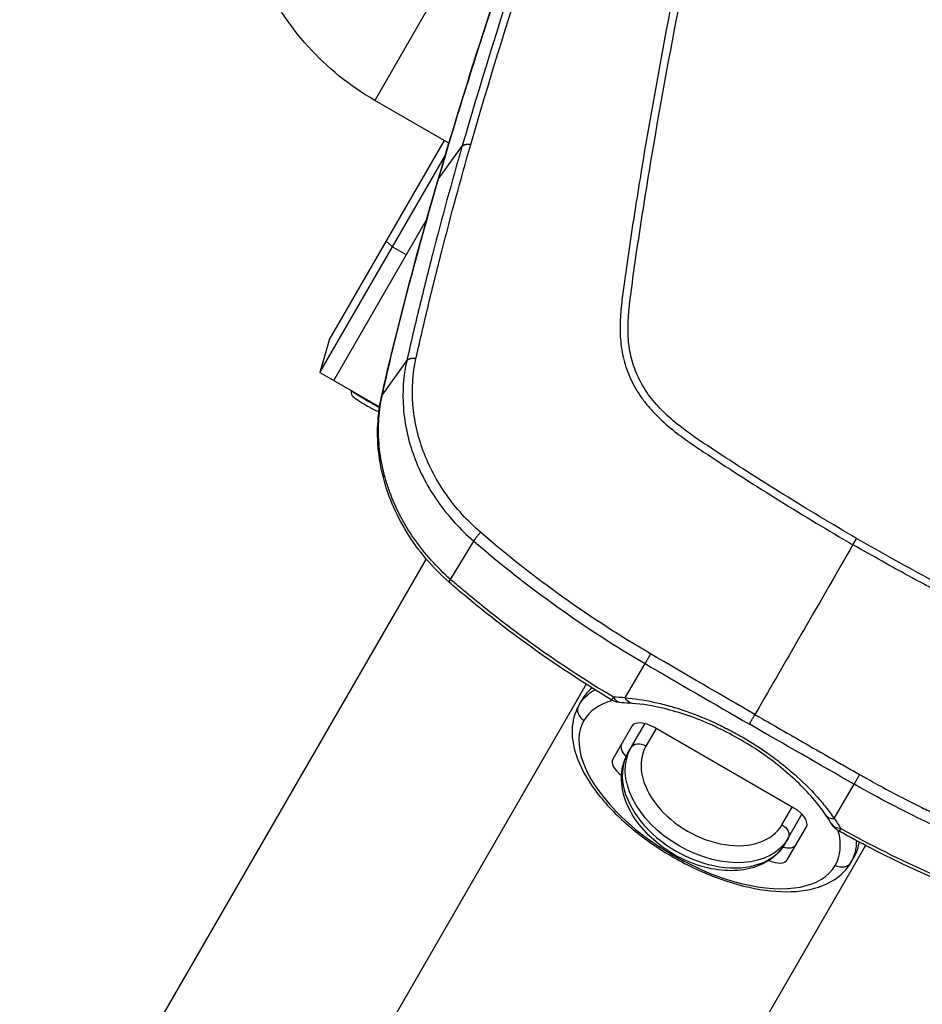
# Model space of a CAD drawing. Units: millimetres. Extents: x -15135 to 14947, y -8361 to 8361.
# Drawn here: x -2752 to -2528, y 2297 to 2541 of the extents above; entities that cross this region are included whole.
import ezdxf

# ---------------------------------------------------------------- set-up
doc = ezdxf.new("R2010")
doc.units = ezdxf.units.MM
doc.header["$LTSCALE"] = 20
doc.layers.add('2d', color=230, linetype='Continuous')

msp = doc.modelspace()

# ---------------------------------------------------------------- linework, layer by layer
at = {"layer": '2d'}
for p, q in [((-2648.29, 2548.86), (-2664.29, 2521.15)), ((-2631.68, 2539.27), (-2631.68, 2539.27)), ((-2645.86, 2510.51), (-2664.29, 2521.15)), ((-2595.6, 2518.44), (-2595.6, 2518.44)), ((-2675.59, 2461.59), (-2646.97, 2511.15)), ((-2648.42, 2501.63), (-2642.62, 2509.67)), ((-2677.91, 2453.57), (-2646.75, 2507.53)), ((-2646.6, 2507.79), (-2646.6, 2507.79)), ((-2651.25, 2491.75), (-2651.25, 2491.75)), ((-2674.44, 2451.57), (-2651.4, 2491.48)), ((-2661.41, 2486.15), (-2659.9, 2484.76)), ((-2659.9, 2484.76), (-2656.43, 2482.76)), ((-2675.59, 2461.59), (-2677.91, 2453.57)), ((-2662.37, 2448.06), (-2656.32, 2456.5)), ((-2677.91, 2453.57), (-2674.44, 2451.57)), ((-2674.42, 2451.62), (-2663.07, 2445.06)), ((-2662.94, 2444.99), (-2662.94, 2444.99)), ((-2656.79, 2441.44), (-2656.79, 2441.44)), ((-2645.57, 2417.58), (-2645.57, 2417.58)), ((-2645.48, 2402.2), (-2639.72, 2411.71)), ((-2651.52, 2407.28), (-2752.4, 2232.54)), ((-2651.14, 2407.94), (-2651.14, 2407.94)), ((-2604.38, 2388.92), (-2604.38, 2388.92)), ((-2602.73, 2387.88), (-2602.73, 2387.88)), ((-2602.12, 2372.77), (-2597.19, 2381.29)), ((-2611.36, 2376.83), (-2611.36, 2376.83)), ((-2611.76, 2376.14), (-2709.1, 2207.54)), ((-2609.71, 2375.79), (-2609.71, 2375.79)), ((-2613.63, 2370.9), (-2612.76, 2372.4)), ((-2570.15, 2368.21), (-2570.15, 2368.21)), ((-2600.44, 2365.74), (-2605.17, 2357.55)), ((-2601.42, 2359.05), (-2597.2, 2366.36)), ((-2594.44, 2365.15), (-2596.97, 2360.76)), ((-2560.23, 2345.4), (-2594.87, 2365.4)), ((-2550.22, 2342.81), (-2545.3, 2351.34)), ((-2536.83, 2349.83), (-2536.83, 2349.83)), ((-2535.1, 2348.91), (-2535.1, 2348.91)), ((-2563.19, 2341.26), (-2560.66, 2345.65)), ((-2562.45, 2336.55), (-2558.23, 2343.86)), ((-2561.87, 2332.55), (-2557.14, 2340.74)), ((-2543.8, 2337.74), (-2543.8, 2337.74)), ((-2542.48, 2336.14), (-2639.82, 2167.54)), ((-2542.08, 2336.83), (-2542.08, 2336.83)), ((-2546.08, 2331.9), (-2545.21, 2333.4))]:
    msp.add_line(p, q, dxfattribs=at)
at = {"layer": '2d', "extrusion": (0, 0, -1)}
for centre, start, end in [((2602.86, 2376.53), 271.0652, 300.8842), ((2546.59, 2344.04), 299.1158, 328.9348)]:
    msp.add_arc(centre, 5, start, end, dxfattribs=at)
for centre, major_axis, ratio, start_param, end_param in [((-2643.8, 2499.86), (4.8, -1.4), 0.474623, 3.141593, 3.312393), ((-2654.95, 2458.37), (4.85, -1.2), 0.455768, 3.141593, 3.333105), ((-2655.29, 2457), (4.87, -1.15), 0.48576, 3.141593, 3.337419), ((-2657.7, 2446.52), (4.88, -1.09), 0.484096, 3.141593, 3.343024), ((-2595.33, 2451.6), (-7.36, 4.25), 0.867201, 3.945309, 3.946599), ((-2642.5, 2405.21), (3.31, 3.75), 0.090149, 3.141593, 3.703976), ((-2579.86, 2351.4), (-33.77, 19.5), 0.497758, 0, 0.280754), ((-2602.86, 2376.53), (0.09, 5), 0.612721, 3.141593, 3.898351), ((-2599.99, 2376.39), (0.38, 4.99), 0.561465, 3.141593, 3.856799), ((-2581.19, 2349.09), (-19.49, 11.25), 0.67088, 3.141593, 6.283185), ((-2564.3, 2339.34), (-2.6, 1.5), 0.741566, 1.570796, 3.141593), ((-2546.59, 2344.04), (2.43, 4.37), 0.006332, 2.568057, 3.141593), ((-2579.86, 2351.4), (33.77, -19.5), 0.497758, -0.280754, 0), ((-2548.68, 2333.4), (2.6, -1.5), 0.867316, 0, 1.570796)]:
    msp.add_ellipse(centre, major_axis=major_axis, ratio=ratio, start_param=start_param, end_param=end_param, dxfattribs=at)
at = {"layer": '2d'}
for centre, major_axis, ratio, start_param, end_param in [((-2665.73, 2446.67), (-4.33, 2.5), 0.054689, 0.209782, 2.256568), ((-2578.99, 2352.9), (-33.77, 19.5), 0.497758, -0.190311, 0), ((-2581.16, 2349.15), (31.18, -18), 0.497758, 2.687229, 3.141593), ((-2602.86, 2376.53), (2.57, 4.29), 0.006332, 2.568057, 3.141593), ((-2611.03, 2369.4), (-2.6, 1.5), 0.867316, 0, 1.570796), ((-2581.16, 2349.15), (-31.18, 18), 0.497758, 0, 3.141593), ((-2596.11, 2363.24), (-4.33, 2.5), 0.497758, -1.570796, 0), ((-2598.67, 2358.81), (-4.33, 2.5), 0.497758, 0, 1.057095), ((-2598.08, 2358.84), (2.6, -1.5), 0.741566, 1.570796, 3.141593), ((-2580.08, 2351.01), (-16.89, 9.75), 0.67088, 0, 3.141593), ((-2600.84, 2355.05), (4.33, -2.5), 0.497758, 3.141593, 4.486177), ((-2581.93, 2347.8), (-19.49, 11.25), 0.67088, 0, 3.141593), ((-2561.47, 2343.24), (-4.33, 2.5), 0.497758, 3.141593, 4.712389), ((-2548.14, 2346.46), (4.13, 2.83), 0.561465, 3.141593, 3.856799), ((-2546.59, 2344.04), (4.28, 2.58), 0.612721, 3.141593, 3.898351), ((-2581.16, 2349.15), (-31.18, 18), 0.497758, 3.141593, 3.595957), ((-2564.03, 2338.81), (4.33, -2.5), 0.497758, -1.057095, 0), ((-2578.99, 2352.9), (-33.77, 19.5), 0.497758, 3.141593, 3.331903), ((-2566.2, 2335.05), (-4.33, 2.5), 0.497758, 1.797008, 3.141593)]:
    msp.add_ellipse(centre, major_axis=major_axis, ratio=ratio, start_param=start_param, end_param=end_param, dxfattribs=at)
for points, knots in [([(-2576.06, 2687.44), (-2577.72, 2683.86), (-2579.37, 2680.27), (-2582.63, 2673.07), (-2584.25, 2669.46), (-2589.04, 2658.61), (-2592.16, 2651.35), (-2601.32, 2629.46), (-2607.16, 2614.74), (-2623.81, 2570.27), (-2633.78, 2540.19), (-2642.62, 2509.67)], [0, 0, 0, 0, 0.0625, 0.0625, 0.125, 0.125, 0.25, 0.25, 0.5, 0.5, 1, 1, 1, 1]), ([(-2640.44, 2510.18), (-2631.65, 2540.7), (-2621.74, 2570.79), (-2605.22, 2615.3), (-2599.43, 2630.04), (-2590.35, 2651.97), (-2587.26, 2659.25), (-2582.52, 2670.12), (-2580.92, 2673.74), (-2577.7, 2680.96), (-2576.08, 2684.56), (-2574.41, 2688.16)], [0, 0, 0, 0, 0.5, 0.5, 0.75, 0.75, 0.875, 0.875, 0.9375, 0.9375, 1, 1, 1, 1]), ([(-2556.11, 2685.97), (-2556.77, 2684.45), (-2557.25, 2682.91), (-2558.14, 2679.9), (-2558.55, 2678.42), (-2559.81, 2673.94), (-2560.65, 2670.96), (-2563.15, 2662), (-2564.79, 2656.02), (-2569.61, 2638.04), (-2572.7, 2626.02), (-2581.53, 2589.8), (-2586.77, 2565.46), (-2593.81, 2528.71), (-2596.01, 2516.41), (-2598.56, 2500.98), (-2599.06, 2497.9), (-2599.79, 2493.26), (-2600.03, 2491.72), (-2600.51, 2488.62), (-2600.74, 2487.07), (-2601.43, 2482.42), (-2601.87, 2479.32), (-2602.4, 2475.42), (-2602.5, 2474.65), (-2602.71, 2473.09), (-2602.81, 2472.31), (-2603.1, 2469.95), (-2603.25, 2468.36), (-2603.41, 2465.11), (-2603.41, 2463.47), (-2603.15, 2460.15), (-2602.89, 2458.48), (-2602.03, 2455.11), (-2601.45, 2453.44), (-2599.94, 2450.23), (-2599.04, 2448.7), (-2597.44, 2446.45), (-2596.86, 2445.72), (-2595.69, 2444.35), (-2595.08, 2443.68), (-2593.17, 2441.72), (-2591.8, 2440.52), (-2587.55, 2437.09), (-2584.57, 2435.12), (-2575.72, 2429.26), (-2569.76, 2425.45), (-2557.74, 2417.99), (-2551.68, 2414.35), (-2545.57, 2410.78)], [0, 0, 0, 0, 0.015625, 0.015625, 0.03125, 0.03125, 0.0625, 0.0625, 0.125, 0.125, 0.25, 0.25, 0.5, 0.5, 0.625, 0.625, 0.65625, 0.65625, 0.671875, 0.671875, 0.6875, 0.6875, 0.71875, 0.71875, 0.726562, 0.726562, 0.734375, 0.734375, 0.75, 0.75, 0.765625, 0.765625, 0.78125, 0.78125, 0.796875, 0.796875, 0.8125, 0.8125, 0.820313, 0.820313, 0.828125, 0.828125, 0.84375, 0.84375, 0.875, 0.875, 0.9375, 0.9375, 1, 1, 1, 1]), ([(-2544.66, 2412.36), (-2550.75, 2415.91), (-2556.79, 2419.55), (-2568.78, 2426.98), (-2574.72, 2430.78), (-2583.54, 2436.62), (-2586.47, 2438.57), (-2590.56, 2441.86), (-2591.86, 2443.01), (-2593.65, 2444.85), (-2594.23, 2445.48), (-2595.35, 2446.79), (-2595.88, 2447.45), (-2597.36, 2449.53), (-2598.2, 2450.97), (-2599.59, 2453.93), (-2600.14, 2455.49), (-2600.94, 2458.64), (-2601.19, 2460.21), (-2601.43, 2463.36), (-2601.44, 2464.93), (-2601.28, 2468.08), (-2601.13, 2469.64), (-2600.85, 2471.97), (-2600.74, 2472.75), (-2600.54, 2474.3), (-2600.44, 2475.08), (-2599.92, 2478.95), (-2599.48, 2482.05), (-2598.79, 2486.68), (-2598.55, 2488.23), (-2598.08, 2491.32), (-2597.84, 2492.86), (-2597.1, 2497.49), (-2596.61, 2500.58), (-2594.06, 2515.99), (-2591.86, 2528.27), (-2584.83, 2565), (-2579.59, 2589.33), (-2570.76, 2625.53), (-2567.67, 2637.55), (-2562.85, 2655.53), (-2561.21, 2661.51), (-2558.71, 2670.48), (-2557.88, 2673.47), (-2556.61, 2677.94), (-2556.2, 2679.44), (-2555.32, 2682.42), (-2554.85, 2683.9), (-2554.23, 2685.33)], [0, 0, 0, 0, 0.062472, 0.062472, 0.124974, 0.124974, 0.156225, 0.156225, 0.171851, 0.171851, 0.179663, 0.179663, 0.187476, 0.187476, 0.203101, 0.203101, 0.218727, 0.218727, 0.234352, 0.234352, 0.249978, 0.249978, 0.265603, 0.265603, 0.273416, 0.273416, 0.281229, 0.281229, 0.31248, 0.31248, 0.328105, 0.328105, 0.343731, 0.343731, 0.374982, 0.374982, 0.499985, 0.499985, 0.749993, 0.749993, 0.874996, 0.874996, 0.937498, 0.937498, 0.968749, 0.968749, 0.984375, 0.984375, 1, 1, 1, 1]), ([(-2648.6, 2501.26), (-2640.37, 2529.46), (-2631.28, 2557.18), (-2609.55, 2616.59), (-2596.54, 2648.11), (-2582.31, 2678.91)], [0, 0, 0, 0, 10.004831, 10.004831, 21.829931, 21.829931, 21.829931, 21.829931]), ([(-2648.42, 2501.63), (-2643.92, 2517.02), (-2639.18, 2532.26), (-2629.18, 2562.42), (-2623.93, 2577.35), (-2607.4, 2621.69), (-2595.33, 2650.67), (-2582.19, 2679.12)], [0, 0, 0, 0, 0.0545493, 0.0545493, 0.1090986, 0.1090986, 0.2181972, 0.2181972, 0.2181972, 0.2181972]), ([(-2664.29, 2521.15), (-2670.46, 2524.71), (-2676.06, 2529.24), (-2685.59, 2539.82), (-2689.52, 2545.86), (-2695.32, 2558.86), (-2697.19, 2565.82), (-2698.69, 2579.97), (-2698.31, 2587.16), (-2695.36, 2601.08), (-2692.78, 2607.81), (-2689.22, 2613.97)], [4.712389, 4.712389, 4.712389, 4.712389, 5.026548, 5.026548, 5.340708, 5.340708, 5.654867, 5.654867, 5.969026, 5.969026, 6.283185, 6.283185, 6.283185, 6.283185]), ([(-2544.66, 2412.36), (-2538.35, 2408.75), (-2532.09, 2405.29), (-2522.76, 2400.29), (-2518.11, 2397.85), (-2512.73, 2395.09), (-2510.04, 2393.73), (-2508.7, 2393.06), (-2508.03, 2392.72), (-2507.69, 2392.56), (-2507.53, 2392.47), (-2507.44, 2392.43), (-2507.4, 2392.41), (-2507.38, 2392.4), (-2507.37, 2392.39), (-2507.36, 2392.39), (-2507.36, 2392.39), (-2506.31, 2391.87), (-2505.39, 2391.41), (-2504.2, 2390.83), (-2503.66, 2390.57), (-2503.11, 2390.3), (-2502.85, 2390.18), (-2502.73, 2390.13), (-2502.67, 2390.1), (-2502.64, 2390.08), (-2502.63, 2390.08), (-2502.62, 2390.07), (-2502.62, 2390.07), (-2502.62, 2390.07), (-2501.73, 2389.66), (-2500.89, 2389.28), (-2499.68, 2388.76), (-2499.09, 2388.51), (-2498.43, 2388.24), (-2498.11, 2388.11), (-2497.95, 2388.05), (-2497.87, 2388.02), (-2497.83, 2388), (-2497.81, 2388), (-2497.8, 2387.99), (-2496.93, 2387.65), (-2495.68, 2387.21), (-2494.48, 2386.84), (-2493.69, 2386.61), (-2493.28, 2386.49), (-2492.45, 2386.28), (-2491.82, 2386.13), (-2491.19, 2386), (-2490.92, 2385.95), (-2490.87, 2385.94), (-2490.75, 2385.91), (-2490.58, 2385.88), (-2489.96, 2385.76), (-2489.2, 2385.64), (-2488.49, 2385.54), (-2488.14, 2385.5), (-2487.97, 2385.49), (-2487.89, 2385.48), (-2487.85, 2385.47), (-2487.83, 2385.47), (-2487.82, 2385.47), (-2486.12, 2385.31), (-2484.46, 2385.3), (-2482.01, 2385.51), (-2480.79, 2385.67), (-2479.39, 2385.96), (-2478.7, 2386.13), (-2478.35, 2386.23), (-2478.18, 2386.27), (-2478.1, 2386.29), (-2478.05, 2386.31), (-2478.03, 2386.31), (-2477.25, 2386.53), (-2476.12, 2386.9), (-2474.82, 2387.43), (-2474.17, 2387.72), (-2473.85, 2387.86), (-2473.69, 2387.94), (-2473.61, 2387.98), (-2473.57, 2387.99), (-2473.55, 2388.01), (-2473.54, 2388.01), (-2472.87, 2388.33), (-2471.86, 2388.86), (-2470.65, 2389.57), (-2470.03, 2389.94), (-2469.72, 2390.14), (-2469.57, 2390.24), (-2469.49, 2390.28), (-2469.45, 2390.31), (-2469.43, 2390.32), (-2469.43, 2390.33), (-2469.42, 2390.33), (-2469.42, 2390.33), (-2468.24, 2391.09), (-2466.4, 2392.42), (-2462.66, 2395.25), (-2461.25, 2396.34), (-2458.88, 2398.18), (-2457.64, 2399.16), (-2456.08, 2400.39), (-2455.27, 2401.03), (-2454.86, 2401.35), (-2454.66, 2401.51), (-2454.55, 2401.6), (-2454.5, 2401.64), (-2454.48, 2401.66), (-2454.46, 2401.67), (-2454.46, 2401.67), (-2454.45, 2401.68), (-2454.45, 2401.68), (-2452.31, 2403.38), (-2450.03, 2405.21), (-2446.38, 2408.15), (-2444.51, 2409.68), (-2442.22, 2411.54), (-2441.05, 2412.5), (-2440.47, 2412.98), (-2440.17, 2413.22), (-2440.02, 2413.35), (-2439.95, 2413.41), (-2439.92, 2413.43), (-2439.89, 2413.45), (-2439.88, 2413.46), (-2435.18, 2417.32), (-2428.09, 2423.22), (-2419.7, 2430.33), (-2415.48, 2433.94), (-2413.67, 2435.51), (-2412.46, 2436.55), (-2411.85, 2437.07), (-2401.55, 2445.98), (-2392.1, 2454.35), (-2378.28, 2466.89), (-2373.74, 2471.07), (-2367.01, 2477.33), (-2363.67, 2480.46), (-2359.81, 2484.11), (-2357.89, 2485.94), (-2357.07, 2486.72), (-2356.53, 2487.24), (-2356.25, 2487.5), (-2351.6, 2491.94), (-2345, 2498.34), (-2337.2, 2506), (-2333.29, 2509.89), (-2331.33, 2511.84), (-2330.34, 2512.82), (-2329.85, 2513.31), (-2329.61, 2513.56), (-2329.48, 2513.68), (-2329.42, 2513.74), (-2329.4, 2513.77), (-2329.38, 2513.79), (-2329.37, 2513.8), (-2327.32, 2515.85), (-2324.15, 2519.03), (-2320.27, 2522.96), (-2318.29, 2524.98), (-2317.28, 2526), (-2316.78, 2526.52), (-2316.52, 2526.78), (-2316.4, 2526.91), (-2316.33, 2526.97), (-2316.31, 2527), (-2316.29, 2527.02), (-2316.28, 2527.03), (-2315.25, 2528.07), (-2313.67, 2529.69), (-2311.75, 2531.66), (-2310.76, 2532.67), (-2310.27, 2533.18), (-2310.02, 2533.43), (-2309.89, 2533.56), (-2309.83, 2533.63), (-2309.8, 2533.66), (-2309.78, 2533.68), (-2309.77, 2533.68), (-2309.77, 2533.69), (-2309.77, 2533.69), (-2308.9, 2534.58), (-2308.2, 2535.3), (-2307.39, 2536.14), (-2307.04, 2536.5), (-2306.75, 2536.8), (-2306.63, 2536.93), (-2306.57, 2536.98), (-2306.55, 2537.01), (-2306.54, 2537.02), (-2306.53, 2537.03), (-2306.53, 2537.03), (-2306.53, 2537.03), (-2306.53, 2537.03), (-2306.53, 2537.03), (-2305.2, 2538.42), (-2304.19, 2539.59), (-2303.48, 2540.55)], [0, 0, 0, 0, 0.0625, 0.0625, 0.09375, 0.109375, 0.117188, 0.121094, 0.123047, 0.124023, 0.124512, 0.124756, 0.124878, 0.124939, 0.124969, 0.124969, 0.125, 0.125, 0.132813, 0.132813, 0.136719, 0.138672, 0.139648, 0.140137, 0.140381, 0.140503, 0.140564, 0.140594, 0.140594, 0.140625, 0.140625, 0.148438, 0.148438, 0.152344, 0.154297, 0.155273, 0.155762, 0.156006, 0.156128, 0.156128, 0.15625, 0.15625, 0.164063, 0.167969, 0.167969, 0.171875, 0.171875, 0.175781, 0.177734, 0.177734, 0.178223, 0.178223, 0.178711, 0.179688, 0.183594, 0.185547, 0.186523, 0.187012, 0.187256, 0.187378, 0.187378, 0.1875, 0.1875, 0.203125, 0.203125, 0.210938, 0.214844, 0.216797, 0.217773, 0.218262, 0.218506, 0.218506, 0.21875, 0.21875, 0.226563, 0.230469, 0.232422, 0.233398, 0.233887, 0.234131, 0.234253, 0.234253, 0.234375, 0.234375, 0.242188, 0.246094, 0.248047, 0.249023, 0.249512, 0.249756, 0.249878, 0.249939, 0.249969, 0.249969, 0.25, 0.25, 0.28125, 0.28125, 0.296875, 0.296875, 0.304688, 0.308594, 0.310547, 0.311523, 0.312012, 0.312256, 0.312378, 0.312439, 0.312469, 0.312485, 0.312485, 0.3125, 0.3125, 0.34375, 0.34375, 0.359375, 0.367188, 0.371094, 0.373047, 0.374023, 0.374512, 0.374756, 0.374878, 0.374878, 0.375, 0.375, 0.4375, 0.46875, 0.484375, 0.492188, 0.492188, 0.5, 0.5, 0.625, 0.625, 0.6875, 0.6875, 0.71875, 0.734375, 0.742188, 0.746094, 0.746094, 0.75, 0.75, 0.8125, 0.84375, 0.859375, 0.867188, 0.871094, 0.873047, 0.874023, 0.874512, 0.874756, 0.874878, 0.874878, 0.875, 0.875, 0.90625, 0.921875, 0.929688, 0.933594, 0.935547, 0.936523, 0.937012, 0.937256, 0.937378, 0.937378, 0.9375, 0.9375, 0.953125, 0.960938, 0.964844, 0.966797, 0.967773, 0.968262, 0.968506, 0.968628, 0.968689, 0.968719, 0.968719, 0.96875, 0.96875, 0.976563, 0.976563, 0.980469, 0.982422, 0.983398, 0.983887, 0.984131, 0.984253, 0.984314, 0.984344, 0.98436, 0.98436, 0.984375, 0.984375, 1, 1, 1, 1]), ([(-2301.99, 2539.25), (-2302.19, 2538.98), (-2302.45, 2538.63), (-2303.13, 2537.81), (-2303.55, 2537.33), (-2305.02, 2535.7), (-2306.33, 2534.37), (-2308.29, 2532.35), (-2308.75, 2531.87), (-2309.24, 2531.37), (-2309.3, 2531.31), (-2309.32, 2531.3), (-2309.32, 2531.29), (-2309.33, 2531.28), (-2309.36, 2531.25), (-2309.45, 2531.16), (-2309.66, 2530.94), (-2310.38, 2530.2), (-2311.58, 2528.97), (-2312.94, 2527.58), (-2313.91, 2526.6), (-2314.39, 2526.1), (-2314.64, 2525.85), (-2314.76, 2525.72), (-2314.82, 2525.66), (-2314.85, 2525.63), (-2314.87, 2525.62), (-2314.88, 2525.61), (-2316.9, 2523.54), (-2318.99, 2521.41), (-2322.26, 2518.11), (-2323.37, 2516.98), (-2325.07, 2515.27), (-2325.64, 2514.7), (-2326.51, 2513.83), (-2326.94, 2513.4), (-2327.45, 2512.88), (-2327.71, 2512.63), (-2327.84, 2512.5), (-2327.9, 2512.43), (-2327.93, 2512.41), (-2327.95, 2512.39), (-2327.96, 2512.38), (-2331.96, 2508.37), (-2336.17, 2504.2), (-2342.83, 2497.69), (-2345.1, 2495.47), (-2348.59, 2492.09), (-2349.77, 2490.95), (-2351.56, 2489.22), (-2352.46, 2488.36), (-2353.52, 2487.34), (-2354.06, 2486.83), (-2354.32, 2486.58), (-2354.46, 2486.45), (-2354.52, 2486.39), (-2354.55, 2486.36), (-2354.57, 2486.34), (-2354.58, 2486.33), (-2363.4, 2477.9), (-2372.42, 2469.51), (-2386.25, 2456.96), (-2390.91, 2452.78), (-2397.97, 2446.53), (-2401.52, 2443.41), (-2405.7, 2439.77), (-2407.79, 2437.95), (-2408.84, 2437.04), (-2409.37, 2436.58), (-2409.63, 2436.36), (-2409.74, 2436.26), (-2409.82, 2436.19), (-2409.85, 2436.16), (-2414.8, 2431.89), (-2419.64, 2427.75), (-2426.8, 2421.72), (-2429.17, 2419.73), (-2432.71, 2416.8), (-2434.47, 2415.34), (-2436.51, 2413.65), (-2437.53, 2412.81), (-2438.04, 2412.4), (-2438.29, 2412.19), (-2438.42, 2412.08), (-2438.48, 2412.03), (-2438.51, 2412.01), (-2438.53, 2411.99), (-2438.54, 2411.99), (-2438.54, 2411.98), (-2438.54, 2411.98), (-2442.3, 2408.9), (-2445.4, 2406.39), (-2449.05, 2403.45), (-2450.1, 2402.6), (-2451.43, 2401.54), (-2451.83, 2401.22), (-2452.37, 2400.79), (-2452.63, 2400.59), (-2452.89, 2400.37), (-2453.02, 2400.27), (-2453.08, 2400.22), (-2453.11, 2400.2), (-2453.13, 2400.19), (-2453.14, 2400.18), (-2453.14, 2400.18), (-2453.14, 2400.18), (-2453.14, 2400.18), (-2454.37, 2399.21), (-2455.59, 2398.24), (-2457.45, 2396.79), (-2458.07, 2396.3), (-2459.31, 2395.34), (-2459.93, 2394.85), (-2461.18, 2393.89), (-2462.11, 2393.17), (-2463.05, 2392.45), (-2463.52, 2392.1), (-2463.68, 2391.98), (-2463.91, 2391.8), (-2464.03, 2391.71), (-2464.17, 2391.61), (-2464.23, 2391.55), (-2464.27, 2391.53), (-2464.29, 2391.52), (-2464.29, 2391.51), (-2464.3, 2391.51), (-2464.3, 2391.5), (-2464.7, 2391.2), (-2465.22, 2390.81), (-2466.2, 2390.11), (-2466.56, 2389.86), (-2467.15, 2389.45), (-2467.36, 2389.32), (-2467.68, 2389.1), (-2467.84, 2388.99), (-2468.04, 2388.87), (-2468.14, 2388.8), (-2468.19, 2388.77), (-2468.21, 2388.75), (-2468.23, 2388.74), (-2468.23, 2388.74), (-2468.23, 2388.74), (-2468.24, 2388.74), (-2468.45, 2388.6), (-2468.78, 2388.39), (-2469.7, 2387.83), (-2470.29, 2387.48), (-2471.76, 2386.7), (-2472.63, 2386.26), (-2474.18, 2385.59), (-2474.73, 2385.36), (-2475.64, 2385.04), (-2475.95, 2384.93), (-2476.43, 2384.77), (-2476.68, 2384.7), (-2476.98, 2384.61), (-2477.13, 2384.56), (-2477.21, 2384.54), (-2477.24, 2384.53), (-2477.26, 2384.53), (-2477.27, 2384.52), (-2477.28, 2384.52), (-2477.28, 2384.52), (-2478.05, 2384.31), (-2478.85, 2384.11), (-2480.52, 2383.8), (-2481.39, 2383.67), (-2483.16, 2383.5), (-2484.06, 2383.47), (-2485.45, 2383.47), (-2485.92, 2383.48), (-2486.63, 2383.52), (-2486.99, 2383.54), (-2487.41, 2383.57), (-2487.62, 2383.59), (-2487.72, 2383.6), (-2487.78, 2383.6), (-2487.8, 2383.61), (-2487.82, 2383.61), (-2487.82, 2383.61), (-2487.83, 2383.61), (-2487.83, 2383.61), (-2488.15, 2383.64), (-2488.61, 2383.69), (-2489.82, 2383.86), (-2490.57, 2383.99), (-2492.35, 2384.36), (-2493.38, 2384.61), (-2495.13, 2385.12), (-2495.74, 2385.31), (-2496.7, 2385.64), (-2497.03, 2385.76), (-2497.54, 2385.94), (-2497.8, 2386.04), (-2498.1, 2386.15), (-2498.25, 2386.21), (-2498.33, 2386.24), (-2498.37, 2386.25), (-2498.39, 2386.26), (-2498.39, 2386.27), (-2498.4, 2386.27), (-2498.4, 2386.27), (-2499.83, 2386.82), (-2501.35, 2387.48), (-2503.78, 2388.61), (-2504.62, 2389.01), (-2505.92, 2389.64), (-2506.36, 2389.86), (-2507.03, 2390.19), (-2507.36, 2390.36), (-2507.76, 2390.56), (-2507.96, 2390.66), (-2508.06, 2390.71), (-2508.11, 2390.73), (-2508.14, 2390.74), (-2508.15, 2390.75), (-2508.15, 2390.75), (-2508.16, 2390.75), (-2508.16, 2390.75), (-2509.27, 2391.31), (-2510.9, 2392.12), (-2515.16, 2394.29), (-2517.8, 2395.64), (-2524.07, 2398.93), (-2527.7, 2400.86), (-2535.92, 2405.34), (-2540.51, 2407.89), (-2545.57, 2410.78)], [0, 0, 0, 0, 0.007812, 0.007812, 0.015625, 0.015625, 0.03125, 0.03125, 0.035156, 0.035645, 0.035706, 0.035706, 0.035767, 0.035767, 0.035889, 0.036133, 0.037109, 0.039062, 0.046875, 0.054687, 0.058594, 0.060547, 0.061523, 0.062012, 0.062256, 0.062378, 0.062378, 0.0625, 0.0625, 0.09375, 0.09375, 0.109375, 0.109375, 0.117187, 0.117187, 0.121094, 0.123047, 0.124023, 0.124512, 0.124756, 0.124878, 0.124878, 0.125, 0.125, 0.1875, 0.1875, 0.21875, 0.21875, 0.234375, 0.234375, 0.242187, 0.246094, 0.248047, 0.249023, 0.249512, 0.249756, 0.249878, 0.249878, 0.25, 0.25, 0.375, 0.375, 0.4375, 0.4375, 0.46875, 0.484375, 0.492187, 0.496094, 0.498047, 0.499023, 0.499512, 0.499512, 0.5, 0.5, 0.5625, 0.5625, 0.59375, 0.59375, 0.609375, 0.617187, 0.621094, 0.623047, 0.624023, 0.624512, 0.624756, 0.624878, 0.624939, 0.624969, 0.624969, 0.625, 0.625, 0.65625, 0.65625, 0.671875, 0.671875, 0.679687, 0.679687, 0.683594, 0.685547, 0.686523, 0.687012, 0.687256, 0.687378, 0.687439, 0.687469, 0.687469, 0.6875, 0.6875, 0.703125, 0.703125, 0.710937, 0.710937, 0.71875, 0.71875, 0.726562, 0.730469, 0.730469, 0.732422, 0.732422, 0.733398, 0.733887, 0.734131, 0.734253, 0.734314, 0.734344, 0.734344, 0.734375, 0.734375, 0.742187, 0.742187, 0.746094, 0.746094, 0.748047, 0.748047, 0.749023, 0.749512, 0.749756, 0.749878, 0.749939, 0.749969, 0.749985, 0.749985, 0.75, 0.75, 0.757812, 0.757812, 0.765625, 0.765625, 0.773437, 0.773437, 0.777344, 0.777344, 0.779297, 0.779297, 0.780273, 0.780762, 0.781006, 0.781128, 0.781189, 0.781219, 0.781235, 0.781235, 0.78125, 0.78125, 0.789062, 0.789062, 0.796875, 0.796875, 0.804687, 0.804687, 0.808594, 0.808594, 0.810547, 0.811523, 0.812012, 0.812256, 0.812378, 0.812439, 0.812469, 0.812485, 0.812485, 0.8125, 0.8125, 0.820312, 0.820312, 0.828125, 0.828125, 0.835937, 0.835937, 0.839844, 0.839844, 0.841797, 0.841797, 0.842773, 0.843262, 0.843506, 0.843628, 0.843689, 0.843719, 0.843735, 0.843735, 0.84375, 0.84375, 0.859375, 0.859375, 0.867187, 0.867187, 0.871094, 0.871094, 0.873047, 0.874023, 0.874512, 0.874756, 0.874878, 0.874939, 0.874969, 0.874985, 0.874985, 0.875, 0.875, 0.90625, 0.90625, 0.9375, 0.9375, 0.96875, 0.96875, 1, 1, 1, 1]), ([(-2642.62, 2509.67), (-2645.17, 2500.89), (-2647.58, 2492.07), (-2651, 2478.78), (-2652.11, 2474.34), (-2653.73, 2467.66), (-2654.26, 2465.43), (-2655.3, 2460.97), (-2655.81, 2458.75), (-2656.32, 2456.5)], [0, 0, 0, 0, 0.5, 0.5, 0.75, 0.75, 0.875, 0.875, 1, 1, 1, 1]), ([(-2654.04, 2457.01), (-2653.54, 2459.3), (-2653.03, 2461.5), (-2652, 2465.96), (-2651.47, 2468.19), (-2649.87, 2474.86), (-2648.76, 2479.3), (-2645.36, 2492.58), (-2642.97, 2501.4), (-2640.44, 2510.18)], [0, 0, 0, 0, 0.125, 0.125, 0.25, 0.25, 0.5, 0.5, 1, 1, 1, 1]), ([(-2656.32, 2456.5), (-2657.19, 2452.65), (-2657.47, 2448.71), (-2657.01, 2442.67), (-2656.71, 2440.63), (-2655.82, 2436.62), (-2655.24, 2434.65), (-2653.06, 2428.78), (-2651.03, 2424.94), (-2647.31, 2419.66), (-2645.95, 2417.97), (-2643, 2414.71), (-2641.4, 2413.15), (-2639.72, 2411.71)], [0, 0, 0, 0, 0.25, 0.25, 0.375, 0.375, 0.5, 0.5, 0.75, 0.75, 0.875, 0.875, 1, 1, 1, 1]), ([(-2638.02, 2413.88), (-2639.62, 2415.26), (-2641.16, 2416.78), (-2644, 2419.91), (-2645.3, 2421.54), (-2648.88, 2426.62), (-2650.83, 2430.31), (-2652.93, 2435.95), (-2653.49, 2437.85), (-2654.35, 2441.7), (-2654.65, 2443.67), (-2655.1, 2449.48), (-2654.86, 2453.27), (-2654.04, 2457.01)], [0, 0, 0, 0, 0.125, 0.125, 0.25, 0.25, 0.5, 0.5, 0.625, 0.625, 0.75, 0.75, 1, 1, 1, 1]), ([(-2670.08, 2449.11), (-2670.11, 2448.97), (-2670.13, 2448.84), (-2670.13, 2448.55), (-2670.11, 2448.42), (-2670.04, 2448.16), (-2669.99, 2448.05), (-2669.89, 2447.86), (-2669.84, 2447.79), (-2669.75, 2447.67), (-2669.7, 2447.62), (-2669.6, 2447.51), (-2669.54, 2447.46), (-2669.43, 2447.37), (-2669.38, 2447.33), (-2669.26, 2447.24), (-2669.2, 2447.19), (-2669.06, 2447.09), (-2668.99, 2447.04), (-2668.84, 2446.94), (-2668.75, 2446.88), (-2668.41, 2446.66), (-2668.11, 2446.47), (-2667.47, 2446.08), (-2667.14, 2445.88), (-2666.46, 2445.48), (-2666.12, 2445.28), (-2665.45, 2444.91), (-2665.12, 2444.73), (-2664.51, 2444.4), (-2664.23, 2444.26), (-2663.71, 2444), (-2663.5, 2443.9), (-2663.26, 2443.81), (-2663.26, 2443.81), (-2663.25, 2443.8)], [4.726776, 4.726776, 4.726776, 4.726776, 4.743223, 4.743223, 4.766213, 4.766213, 4.79855, 4.79855, 4.842526, 4.842526, 4.899495, 4.899495, 5.000183, 5.000183, 5.113813, 5.113813, 5.231867, 5.231867, 5.352155, 5.352155, 5.471722, 5.471722, 5.829494, 5.829494, 6.16214, 6.16214, 6.49009, 6.49009, 6.818616, 6.818616, 7.15394, 7.15394, 7.522933, 7.522933, 7.538765, 7.538765, 7.538765, 7.538765]), ([(-2645.81, 2401.47), (-2649.92, 2405.09), (-2653.52, 2409.35), (-2659.11, 2418.44), (-2661.19, 2423.4), (-2663.54, 2433.36), (-2663.86, 2438.49), (-2663.13, 2444.81), (-2662.89, 2446.23), (-2662.58, 2447.61)], [0, 0, 0, 0, 1.649793, 1.649793, 3.29107, 3.29107, 4.92181, 4.92181, 5.395559, 5.395559, 5.395559, 5.395559]), ([(-2645.48, 2402.2), (-2647.19, 2403.71), (-2648.79, 2405.3), (-2651.78, 2408.63), (-2653.16, 2410.37), (-2655.06, 2413.09), (-2655.67, 2414.02), (-2656.82, 2415.92), (-2657.36, 2416.87), (-2658.88, 2419.77), (-2659.76, 2421.73), (-2660.87, 2424.73), (-2661.2, 2425.73), (-2661.8, 2427.77), (-2662.07, 2428.79), (-2662.75, 2431.89), (-2663.06, 2433.94), (-2663.37, 2438.03), (-2663.39, 2440.05), (-2663.18, 2443.08), (-2663.07, 2444.09), (-2662.78, 2446.09), (-2662.59, 2447.08), (-2662.37, 2448.06)], [0, 0, 0, 0, 0.00678704, 0.00678704, 0.01357408, 0.01357408, 0.01696761, 0.01696761, 0.02036113, 0.02036113, 0.02714817, 0.02714817, 0.03054169, 0.03054169, 0.03393521, 0.03393521, 0.04072225, 0.04072225, 0.0475093, 0.0475093, 0.05090282, 0.05090282, 0.05429634, 0.05429634, 0.05429634, 0.05429634]), ([(-2595.79, 2383.69), (-2603.26, 2388.05), (-2610.52, 2392.75), (-2624.59, 2402.81), (-2631.41, 2408.18), (-2638.02, 2413.88)], [0, 0, 0, 0, 0.5, 0.5, 1, 1, 1, 1]), ([(-2639.72, 2411.71), (-2633.07, 2405.97), (-2626.2, 2400.56), (-2612.02, 2390.43), (-2604.72, 2385.69), (-2597.19, 2381.29)], [0, 0, 0, 0, 0.5, 0.5, 1, 1, 1, 1]), ([(-2545.57, 2410.78), (-2549.55, 2403.9), (-2553.57, 2396.93), (-2561.69, 2382.87), (-2565.78, 2375.78), (-2569.9, 2368.64)], [0.00133569, 0.00133569, 0.00133569, 0.00133569, 0.02664158, 0.02664158, 0.05194748, 0.05194748, 0.05194748, 0.05194748]), ([(-2605.43, 2372.24), (-2618.29, 2379.93), (-2630.58, 2388.67), (-2643.3, 2399.3), (-2644.56, 2400.37), (-2645.81, 2401.47)], [0, 0, 0, 0, 4.494421, 4.494421, 4.994022, 4.994022, 4.994022, 4.994022]), ([(-2605.03, 2372.94), (-2612.22, 2377.23), (-2619.18, 2381.82), (-2629.29, 2389.14), (-2632.61, 2391.65), (-2637.5, 2395.52), (-2639.11, 2396.83), (-2641.52, 2398.82), (-2642.32, 2399.49), (-2643.51, 2400.5), (-2643.9, 2400.83), (-2644.69, 2401.51), (-2645.09, 2401.86), (-2645.48, 2402.2)], [0.00259487, 0.00259487, 0.00259487, 0.00259487, 0.027594, 0.027594, 0.04009356, 0.04009356, 0.04634334, 0.04634334, 0.04946823, 0.04946823, 0.05103067, 0.05103067, 0.05259312, 0.05259312, 0.05259312, 0.05259312]), ([(-2602.12, 2372.77), (-2599.84, 2372.6), (-2597.51, 2372.25), (-2593.92, 2371.49), (-2592.71, 2371.2), (-2590.88, 2370.7), (-2590.26, 2370.52), (-2589.02, 2370.14), (-2588.4, 2369.94), (-2585.3, 2368.91), (-2582.83, 2367.93), (-2579.16, 2366.27), (-2577.94, 2365.68), (-2576.12, 2364.74), (-2575.51, 2364.42), (-2574.3, 2363.76), (-2573.7, 2363.43), (-2573.11, 2363.09)], [0, 0, 0, 0, 0.00815337, 0.00815337, 0.01223006, 0.01223006, 0.0142684, 0.0142684, 0.01630674, 0.01630674, 0.02446011, 0.02446011, 0.0285368, 0.0285368, 0.03057514, 0.03057514, 0.03261348, 0.03261348, 0.03261348, 0.03261348]), ([(-2613.63, 2370.9), (-2614.67, 2369.09), (-2615.22, 2367.01), (-2615.36, 2362.44), (-2614.84, 2359.93), (-2612.74, 2354.54), (-2611.01, 2351.64), (-2606.56, 2345.96), (-2603.83, 2343.18), (-2597.7, 2338.01), (-2594.31, 2335.62), (-2587.18, 2331.45), (-2583.44, 2329.65), (-2575.97, 2326.82), (-2572.23, 2325.79), (-2565.05, 2324.61), (-2561.62, 2324.47), (-2555.4, 2325.21), (-2552.59, 2326.09), (-2548.53, 2328.7), (-2547.08, 2330.16), (-2546.08, 2331.9)], [1.570796, 1.570796, 1.570796, 1.570796, 1.832531, 1.832531, 2.127024, 2.127024, 2.461267, 2.461267, 2.79723, 2.79723, 3.128681, 3.128681, 3.458515, 3.458515, 3.789715, 3.789715, 4.12519, 4.12519, 4.460804, 4.460804, 4.712389, 4.712389, 4.712389, 4.712389]), ([(-2552.27, 2343.63), (-2554.17, 2346.41), (-2556.64, 2349.28), (-2562.35, 2354.72), (-2565.67, 2357.36), (-2572.8, 2362.12), (-2576.72, 2364.28), (-2584.58, 2367.8), (-2588.63, 2369.2), (-2595.21, 2370.78), (-2597.88, 2371.22), (-2600.38, 2371.41)], [0, 0, 0, 0, 1.269034, 1.269034, 2.548509, 2.548509, 3.856094, 3.856094, 5.170083, 5.170083, 6.110911, 6.110911, 6.110911, 6.110911]), ([(-2571.29, 2366.24), (-2571.22, 2366.36), (-2571.13, 2366.51), (-2570.93, 2366.86), (-2570.81, 2367.07), (-2570.56, 2367.51), (-2570.42, 2367.74), (-2570.15, 2368.2), (-2570.02, 2368.43), (-2569.9, 2368.64)], [0, 0, 0, 0, 0.25, 0.25, 0.5, 0.5, 0.75, 0.75, 1, 1, 1, 1]), ([(-2569.9, 2368.64), (-2565.64, 2366.18), (-2561.37, 2363.73), (-2554.9, 2360.01), (-2551.65, 2358.15), (-2548.35, 2356.27), (-2546.15, 2355.01), (-2545.04, 2354.38), (-2543.92, 2353.74)], [0, 0, 0, 0, 0.5, 0.5, 0.75, 0.875, 0.875, 1, 1, 1, 1]), ([(-2573.11, 2363.09), (-2570.74, 2361.72), (-2568.46, 2360.25), (-2565.18, 2357.9), (-2564.11, 2357.09), (-2562.54, 2355.84), (-2562.02, 2355.42), (-2561.01, 2354.57), (-2560.51, 2354.14), (-2558.08, 2351.99), (-2556.28, 2350.21), (-2554.23, 2347.94), (-2553.83, 2347.48), (-2553.05, 2346.55), (-2552.66, 2346.09), (-2551.56, 2344.69), (-2550.86, 2343.75), (-2550.22, 2342.81)], [0.03261348, 0.03261348, 0.03261348, 0.03261348, 0.04076308, 0.04076308, 0.04483788, 0.04483788, 0.04687528, 0.04687528, 0.04891268, 0.04891268, 0.05706228, 0.05706228, 0.05909968, 0.05909968, 0.06113708, 0.06113708, 0.06521187, 0.06521187, 0.06521187, 0.06521187]), ([(-2562.45, 2336.55), (-2563.26, 2335.14), (-2564.37, 2333.91), (-2567.08, 2331.87), (-2568.69, 2331.1), (-2572.34, 2330.04), (-2574.41, 2329.8), (-2578.75, 2329.93), (-2581.04, 2330.31), (-2585.57, 2331.66), (-2587.8, 2332.63), (-2592, 2335.03), (-2593.95, 2336.48), (-2597.41, 2339.71), (-2598.91, 2341.5), (-2601.27, 2345.28), (-2602.14, 2347.27), (-2603.08, 2351.22), (-2603.18, 2353.17), (-2602.61, 2356.46), (-2602.13, 2357.82), (-2601.42, 2359.05)], [4.712389, 4.712389, 4.712389, 4.712389, 4.990533, 4.990533, 5.284045, 5.284045, 5.605787, 5.605787, 5.941716, 5.941716, 6.279173, 6.279173, 6.616124, 6.616124, 6.953565, 6.953565, 7.28961, 7.28961, 7.610784, 7.610784, 7.853982, 7.853982, 7.853982, 7.853982]), ([(-2543.92, 2353.74), (-2542.8, 2353.1), (-2541.49, 2352.36), (-2538.46, 2350.7), (-2536.75, 2349.77), (-2532.92, 2347.77), (-2530.8, 2346.69), (-2527.3, 2344.98), (-2526.09, 2344.39), (-2524.18, 2343.49), (-2523.53, 2343.18), (-2522.54, 2342.72), (-2522.03, 2342.49), (-2521.44, 2342.22), (-2521.14, 2342.08), (-2521.01, 2342.02), (-2520.93, 2341.98), (-2520.88, 2341.96), (-2515.07, 2339.32), (-2510.13, 2337.3), (-2504.06, 2334.95), (-2502.26, 2334.28), (-2499.11, 2333.13), (-2497.77, 2332.66), (-2496.66, 2332.27)], [0, 0, 0, 0, 0.125, 0.125, 0.25, 0.25, 0.375, 0.375, 0.4375, 0.4375, 0.46875, 0.46875, 0.484375, 0.492187, 0.496094, 0.498047, 0.498047, 0.5, 0.5, 0.75, 0.75, 0.875, 0.875, 1, 1, 1, 1]), ([(-2497.7, 2329.71), (-2505.91, 2332.56), (-2514.01, 2335.8), (-2529.91, 2343.03), (-2537.7, 2347.01), (-2545.3, 2351.34)], [0, 0, 0, 0, 0.5, 0.5, 1, 1, 1, 1]), ([(-2548.62, 2340.37), (-2541.3, 2336.29), (-2533.85, 2332.56), (-2522.46, 2327.46), (-2518.63, 2325.84), (-2512.83, 2323.54), (-2510.89, 2322.8), (-2507.96, 2321.71), (-2506.98, 2321.35), (-2505.51, 2320.82), (-2505.02, 2320.65), (-2504.04, 2320.31), (-2503.54, 2320.14), (-2503.05, 2319.97)], [0.00259487, 0.00259487, 0.00259487, 0.00259487, 0.027594, 0.027594, 0.04009356, 0.04009356, 0.04634334, 0.04634334, 0.04946823, 0.04946823, 0.05103067, 0.05103067, 0.05259312, 0.05259312, 0.05259312, 0.05259312]), ([(-2503.52, 2319.32), (-2513.65, 2322.72), (-2523.55, 2326.88), (-2538.56, 2334.06), (-2543.84, 2336.79), (-2549.02, 2339.67)], [0, 0, 0, 0, 3.217458, 3.217458, 4.997492, 4.997492, 4.997492, 4.997492])]:
    msp.add_open_spline(points, degree=3, knots=knots, dxfattribs=at)
for points, weights in [([(-2640.44, 2510.18), (-2642.11, 2510.38), (-2642.62, 2509.67)], [1, 0.857978306066, 1]), ([(-2654.04, 2457.01), (-2655.79, 2457.22), (-2656.32, 2456.5)], [1, 0.837310928475, 1]), ([(-2638.02, 2413.88), (-2639.22, 2412.56), (-2639.72, 2411.71)], [1, 0.821006356387, 1]), ([(-2595.79, 2383.69), (-2596.69, 2382.15), (-2597.19, 2381.29)], [1, 0.822314233593, 1]), ([(-2543.92, 2353.74), (-2544.81, 2352.19), (-2545.3, 2351.34)], [1, 0.822314233595, 1])]:
    msp.add_rational_spline(points, weights, degree=2, dxfattribs=at)
for points in [[(-2659.61, 2459.97), (-2656.16, 2474.01), (-2652.43, 2487.9), (-2648.42, 2501.63)], [(-2659.81, 2459.57), (-2656.35, 2473.62), (-2652.61, 2487.52), (-2648.6, 2501.26)], [(-2659.95, 2458.59), (-2659.84, 2459.04), (-2659.73, 2459.5), (-2659.61, 2459.97)], [(-2662.58, 2447.61), (-2661.79, 2451.13), (-2660.98, 2454.64), (-2660.15, 2458.15)], [(-2662.37, 2448.06), (-2661.59, 2451.58), (-2660.78, 2455.08), (-2659.95, 2458.59)], [(-2660.15, 2458.15), (-2660.04, 2458.62), (-2659.92, 2459.09), (-2659.81, 2459.57)], [(-2663.1, 2443.75), (-2663.09, 2443.75), (-2663.09, 2443.75), (-2663.09, 2443.75)], [(-2545.57, 2410.78), (-2545.26, 2411.33), (-2544.95, 2411.86), (-2544.66, 2412.36)], [(-2569.9, 2368.64), (-2578.55, 2373.64), (-2587.17, 2378.65), (-2595.79, 2383.69)], [(-2597.19, 2381.29), (-2588.57, 2376.25), (-2579.93, 2371.24), (-2571.29, 2366.24)], [(-2602.12, 2372.77), (-2603.11, 2372.86), (-2604.08, 2372.91), (-2605.03, 2372.94)], [(-2600.38, 2371.41), (-2601.26, 2371.48), (-2602.12, 2371.52), (-2602.96, 2371.53)], [(-2545.3, 2351.34), (-2553.98, 2356.28), (-2562.64, 2361.25), (-2571.29, 2366.24)], [(-2550.87, 2341.46), (-2551.3, 2342.18), (-2551.77, 2342.9), (-2552.27, 2343.63)], [(-2550.22, 2342.81), (-2549.65, 2341.99), (-2549.11, 2341.18), (-2548.62, 2340.37)]]:
    msp.add_open_spline(points, degree=3, dxfattribs=at)

doc.saveas('drawing.dxf')
